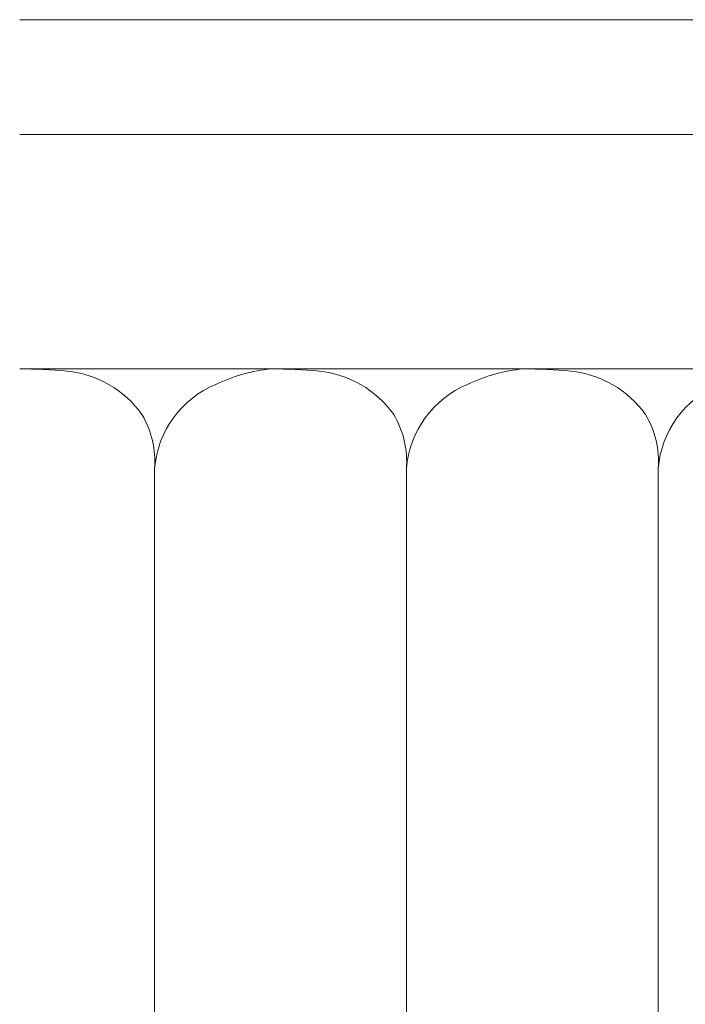
# Model space of a CAD drawing. Units: millimetres. Extents: x 2277 to 6477, y 1967 to 3452.
# Drawn here: x 3016 to 3043, y 3081 to 3120 of the extents above; entities that cross this region are included whole.
import ezdxf

# ---------------------------------------------------------------- set-up
doc = ezdxf.new("R2010")
doc.units = ezdxf.units.MM
doc.layers.add('H&K Decorate detail1', color=251, linetype='Continuous', lineweight=5)

# ---------------------------------------------------------------- blocks, each defined once
blk = doc.blocks.new('GP-1889-0')
at = {"lineweight": 0}
blk.add_line((-10, 78), (0, 78), dxfattribs=at)
at = {"layer": 'H&K Decorate detail1', "lineweight": 0}
for p, q in [((-10, 73.433), (0, 73.433)), ((-10, 64.126), (0, 64.126)), ((-4.64, 60.168), (-4.64, 19.689))]:
    blk.add_line(p, q, dxfattribs=at)
for centre, radius, start, end in [((-10.173, 41.027, 0.462), 23.1, 84.8804, 89.5698), ((-8.531, 59.896, 1.343), 4.159, 35.5364, 84.2243), ((0.646, 57.537, 72.406), 6.62, 95.5959, 115.5858), ((-0.681, 59.843, 36.203), 3.973, 112.695, 175.3134), ((-8.302, 60.437), 3.672, 355.7914, 30.734)]:
    blk.add_arc(centre, radius, start, end, dxfattribs=at)

msp = doc.modelspace()

# ---------------------------------------------------------------- block references
at = {"color": 3}
for p in [(3026.35, 3041.759), (3036.35, 3041.759), (3046.35, 3041.759)]:
    msp.add_blockref('GP-1889-0', p, dxfattribs=at)

doc.saveas('drawing.dxf')
